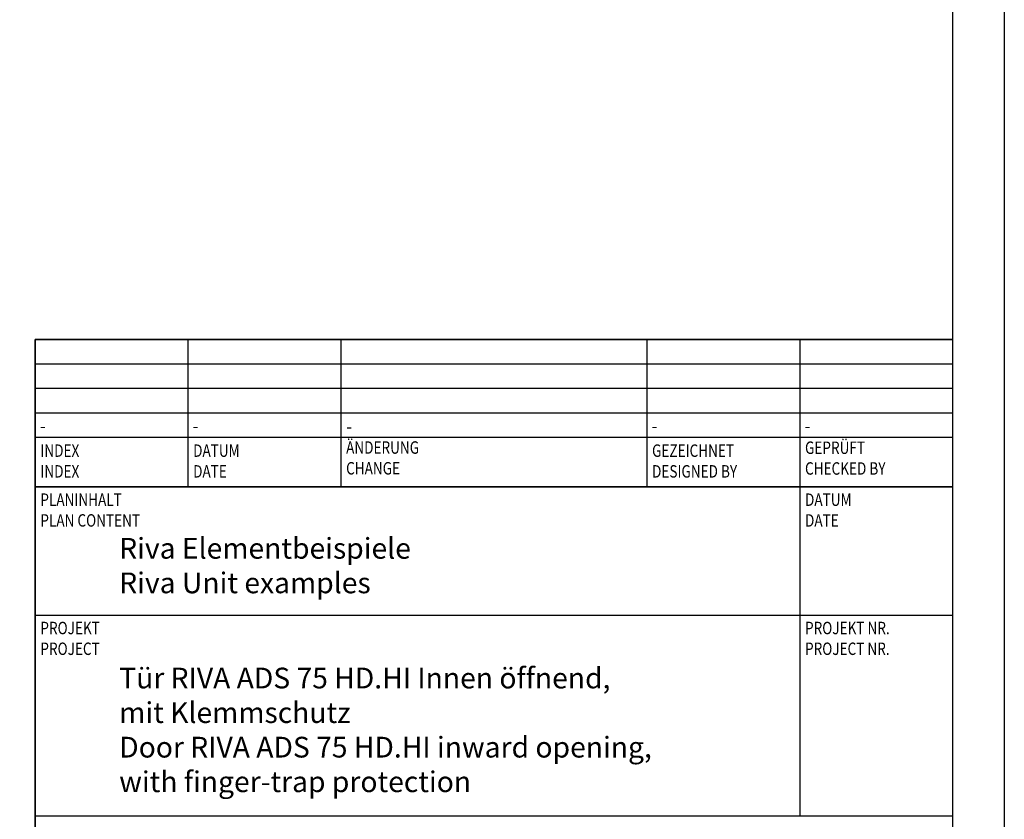
# Model space of a CAD drawing. Units: millimetres. Extents: x 2160 to 23610, y -400 to 3711.
# Drawn here: x 4349 to 4444, y 2707 to 2784 of the extents above; entities that cross this region are included whole.
import ezdxf

# ---------------------------------------------------------------- set-up
doc = ezdxf.new("R2010")
doc.units = ezdxf.units.MM
doc.linetypes.add('AUSGEZOGEN', pattern=[0])
doc.layers.add('FormatAK-Text', color=7, linetype='Continuous')
doc.layers.add('RAHMEN', color=7, linetype='AUSGEZOGEN')
doc.layers.add('nicht drucken', color=6, linetype='Continuous', plot=False)
doc.styles.add('Arial', font='arialbd.ttf')

# ---------------------------------------------------------------- blocks, each defined once
blk = doc.blocks.new('Rahmen A1')
at = {"linetype": 'ByBlock'}
blk.add_line((-93.518, 101.548), (-93.518, 5), dxfattribs=at)
at = {"linetype": 'AUSGEZOGEN', "lineweight": 25}
for p, q in [((-5, 101.548), (-93.518, 101.548)), ((-5, 99.182), (-93.518, 99.182)), ((-5, 96.816), (-93.518, 96.816)), ((-5, 94.451), (-93.518, 94.451)), ((-5, 92.085), (-93.518, 92.085)), ((-93.518, 87.353), (-5, 87.353)), ((-5, 87.353), (-93.518, 87.353)), ((-93.518, 87.353), (-5, 87.353)), ((-19.739, 87.353), (-19.739, 55.592)), ((-93.518, 74.973), (-5, 74.973)), ((-93.518, 55.592), (-5, 55.592))]:
    blk.add_line(p, q, dxfattribs=at)
for p, q in [((-78.779, 101.548), (-78.779, 87.353)), ((-64.019, 101.548), (-64.019, 87.353)), ((-34.499, 101.548), (-34.499, 87.353)), ((-19.739, 101.548), (-19.739, 87.353))]:
    blk.add_line(p, q)
blk.add_lwpolyline([(-93.518, 101.548), (-5, 101.548), (-5, 5), (-93.518, 5)], close=True)
at = {"layer": 'nicht drucken'}
blk.add_lwpolyline([(-594, 841), (0, 841), (0, 0), (-594, 0)], close=True, dxfattribs=at)
at = {"layer": 'RAHMEN', "color": 0}
blk.add_lwpolyline([(-5, 5), (-589, 5), (-589, 836), (-5, 836)], close=True, dxfattribs=at)
at = {"linetype": 'AUSGEZOGEN', "lineweight": 25, "char_height": 1.2, "width": 13, "attachment_point": 1, "style": 'Arial'}
for s, insert in [('\\W0.80;INDEX  \\PINDEX', (-93.007, 91.431)), ('\\W0.80;DATUM  \\PDATE', (-78.268, 91.431)), ('\\W0.80;ÄNDERUNG  \\PCHANGE', (-63.508, 91.73)), ('\\W0.80;GEZEICHNET \\PDESIGNED BY', (-33.988, 91.431)), ('\\W0.80;GEPRÜFT \\PCHECKED BY', (-19.228, 91.711)), ('\\W0.80;PLANINHALT  \\PPLAN CONTENT', (-93.007, 86.7)), ('\\W0.80;DATUM\\PDATE', (-19.228, 86.7)), ('\\W0.80;PROJEKT  \\PPROJECT', (-93.007, 74.319)), ('\\W0.80;PROJEKT NR.  PROJECT NR.', (-19.228, 74.319))]:
    blk.add_mtext(s, dxfattribs=dict(at, insert=insert))
at = {"layer": 'FormatAK-Text', "color": 7, "linetype": 'AUSGEZOGEN', "lineweight": 25, "char_height": 1.196, "width": 13, "style": 'Arial'}
for insert, attachment_point in [((-92.781, 93.797), 2), ((-78.041, 93.797), 2), ((-33.761, 93.797), 2), ((-19.001, 93.797), 2), ((-63.508, 93.755), 1)]:
    blk.add_mtext('-', dxfattribs=dict(at, insert=insert, attachment_point=attachment_point))
at = {"layer": 'FormatAK-Text', "color": 0, "char_height": 2, "attachment_point": 1, "style": 'Arial'}
for s, width, heights, insert in [('\\fArial|b0|i0|c0|p34;Riva Elementbeispiele \\PRiva Unit examples', 69.87194, [6.361], (-85.4, 82.408)), ('\\fArial|b0|i0|c0|p34;Tür RIVA ADS 75 HD.HI Innen öffnend, \\Pmit Klemmschutz\\PDoor RIVA ADS 75 HD.HI inward opening, \\Pwith finger-trap protection ', 104.77194, [14.761], (-85.4, 69.893))]:
    blk.add_mtext_dynamic_manual_height_columns(s, width=width, gutter_width=15, heights=heights, dxfattribs=dict(at, insert=insert))

msp = doc.modelspace()

# ---------------------------------------------------------------- block references
msp.add_blockref('Rahmen A1', (4444.419, 2652.046))

doc.saveas('drawing.dxf')
